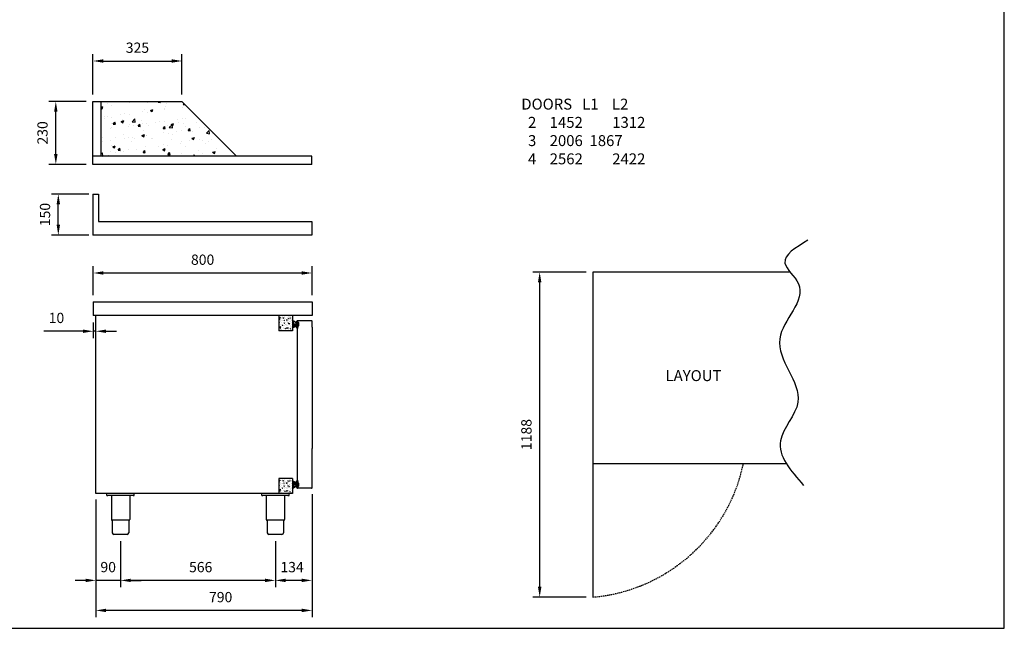
# Model space of a CAD drawing. Units: millimetres. Extents: x 988 to 7352, y 13380 to 17880.
# Drawn here: x 3754 to 7352, y 13380 to 15605 of the extents above; entities that cross this region are included whole.
import ezdxf

# ---------------------------------------------------------------- set-up
doc = ezdxf.new("R2010")
doc.units = ezdxf.units.MM
doc.header["$LTSCALE"] = 10
doc.linetypes.add('GEN7A', pattern=[6.875, 4.75, -0.875, 0.375, -0.875])
doc.linetypes.add('TRATTEGGIATA', pattern=[0.75, 0.5, -0.25])
doc.layers.add('7A', color=1, linetype='GEN7A')
for name, color, linetype, lineweight in [('AM_0', 3, 'Continuous', 25), ('AM_5', 1, 'Continuous', 25), ('Spigoli visibili(ISO)', 179, 'Continuous', 30)]:
    doc.layers.add(name, color=color, linetype=linetype, lineweight=lineweight)
doc.layers.add('BORDO', color=7, linetype='Continuous', plot=False)
doc.styles.add('QUOTA', font='simplex.shx', dxfattribs={"width": 0.8})
doc.styles.add('TXT', font='txt')
doc.dimstyles.new('CASTELMAC$0', dxfattribs={"dimtxt": 2.5, "dimasz": 2.5, "dimexe": 1, "dimexo": 1, "dimgap": 1.5, "dimtad": 1, "dimdsep": 46, "dimtxsty": 'QUOTA', "dimcen": 0, "dimclrd": 1, "dimclre": 1, "dimclrt": 3, "dimadec": 0, "dimazin": 2, "dimtp": 0.1, "dimtm": 0.1, "dimtfac": 0.71, "dimtmove": 0, "dimatfit": 3, "dimfxl": 1, "dimlwd": -1, "dimlwe": -1, "dimarcsym": 1})

# ---------------------------------------------------------------- blocks, each defined once
blk = doc.blocks.new('*D38')
at = {"layer": 'AM_0', "color": 1, "transparency": 16777216}
for p, q in [((5823.8, 14682.4), (5629.3, 14682.4)), ((5654.3, 13531.9), (5654.3, 14644.9)), ((5823.8, 13494.4), (5629.3, 13494.4))]:
    blk.add_line(p, q, dxfattribs=at)
for points in [[(5648, 14644.9), (5660.5, 14644.9), (5654.3, 14682.4)], [(5648, 13531.9), (5660.5, 13531.9), (5654.3, 13494.4)]]:
    blk.add_solid(points, dxfattribs=at)
at = {"layer": 'Defpoints', "color": 0, "transparency": 16777216}
for p in [(5654.3, 14682.4), (5848.8, 14682.4), (5848.8, 13494.4)]:
    blk.add_point(p, dxfattribs=at)
at = {"layer": 'AM_0', "color": 3, "transparency": 16777216, "insert": (5610.5, 14088.4), "char_height": 37.5, "attachment_point": 5, "rotation": 90, "style": 'QUOTA'}
blk.add_mtext('1188', dxfattribs=at)
blk = doc.blocks.new('*D61')
at = {"layer": 'AM_5', "color": 1, "transparency": 16777216}
for p, q in [((4122.3, 13698.3), (4122.3, 13530.4)), ((4688.3, 13698.3), (4688.3, 13530.4)), ((4650.8, 13555.4), (4159.8, 13555.4))]:
    blk.add_line(p, q, dxfattribs=at)
for points in [[(4159.8, 13561.6), (4159.8, 13549.1), (4122.3, 13555.4)], [(4650.8, 13561.6), (4650.8, 13549.1), (4688.3, 13555.4)]]:
    blk.add_solid(points, dxfattribs=at)
at = {"layer": 'Defpoints', "color": 0, "transparency": 16777216}
for p in [(4122.3, 13723.3), (4688.3, 13723.3), (4122.3, 13555.4)]:
    blk.add_point(p, dxfattribs=at)
at = {"layer": 'AM_5', "color": 3, "transparency": 16777216, "insert": (4415.3, 13599.1), "char_height": 37.5, "attachment_point": 5, "style": 'QUOTA'}
blk.add_mtext('566', dxfattribs=at)
blk = doc.blocks.new('*D62')
at = {"layer": 'AM_5', "color": 1, "transparency": 16777216}
for p, q in [((4032.1, 13850.6), (4032.1, 13530.4)), ((4122.3, 13698.3), (4122.3, 13530.4)), ((3994.6, 13555.4), (3957.1, 13555.4)), ((4122.3, 13555.4), (4032.1, 13555.4)), ((4159.8, 13555.4), (4197.3, 13555.4))]:
    blk.add_line(p, q, dxfattribs=at)
for points in [[(3994.6, 13561.6), (3994.6, 13549.1), (4032.1, 13555.4)], [(4159.8, 13561.6), (4159.8, 13549.1), (4122.3, 13555.4)]]:
    blk.add_solid(points, dxfattribs=at)
at = {"layer": 'Defpoints', "color": 0, "transparency": 16777216}
for p in [(4032.1, 13875.6), (4122.3, 13723.3), (4032.1, 13555.4)]:
    blk.add_point(p, dxfattribs=at)
at = {"layer": 'AM_5', "color": 3, "transparency": 16777216, "insert": (4077.2, 13599.1), "char_height": 37.5, "attachment_point": 5, "style": 'QUOTA'}
blk.add_mtext('90', dxfattribs=at)
blk = doc.blocks.new('*D63')
at = {"layer": 'AM_5', "color": 1, "transparency": 16777216}
for p, q in [((4822.3, 13869.1), (4822.3, 13530.4)), ((4688.3, 13698.3), (4688.3, 13530.4)), ((4784.8, 13555.4), (4725.8, 13555.4))]:
    blk.add_line(p, q, dxfattribs=at)
for points in [[(4725.8, 13561.6), (4725.8, 13549.1), (4688.3, 13555.4)], [(4784.8, 13561.6), (4784.8, 13549.1), (4822.3, 13555.4)]]:
    blk.add_solid(points, dxfattribs=at)
at = {"layer": 'Defpoints', "color": 0, "transparency": 16777216}
for p in [(4822.3, 13894.1), (4688.3, 13723.3), (4688.3, 13555.4)]:
    blk.add_point(p, dxfattribs=at)
at = {"layer": 'AM_5', "color": 3, "transparency": 16777216, "insert": (4749.3, 13599.1), "char_height": 37.5, "attachment_point": 5, "style": 'QUOTA'}
blk.add_mtext('134', dxfattribs=at)
blk = doc.blocks.new('*D64')
at = {"layer": 'AM_5', "color": 1, "transparency": 16777216}
for p, q in [((4822.4, 13870.5), (4822.4, 13420.6)), ((4032.1, 13848.4), (4032.1, 13420.6)), ((4784.9, 13445.6), (4069.6, 13445.6))]:
    blk.add_line(p, q, dxfattribs=at)
for points in [[(4069.6, 13451.9), (4069.6, 13439.4), (4032.1, 13445.6)], [(4784.9, 13451.9), (4784.9, 13439.4), (4822.4, 13445.6)]]:
    blk.add_solid(points, dxfattribs=at)
at = {"layer": 'Defpoints', "color": 0, "transparency": 16777216}
for p in [(4822.4, 13895.5), (4032.1, 13873.4), (4032.1, 13445.6)]:
    blk.add_point(p, dxfattribs=at)
at = {"layer": 'AM_5', "color": 3, "transparency": 16777216, "insert": (4488.3, 13489.4), "char_height": 37.5, "attachment_point": 5, "style": 'QUOTA'}
blk.add_mtext('790', dxfattribs=at)
blk = doc.blocks.new('*D65')
at = {"layer": 'AM_5', "color": 1, "transparency": 16777216}
for p, q in [((4022.4, 14497.9), (4022.4, 14440.9)), ((4032.1, 14417.5), (4032.1, 14490.9)), ((3984.9, 14465.9), (3841.7, 14465.9)), ((4032.1, 14465.9), (4022.4, 14465.9)), ((4069.6, 14465.9), (4107.1, 14465.9))]:
    blk.add_line(p, q, dxfattribs=at)
for points in [[(3984.9, 14472.2), (3984.9, 14459.7), (4022.4, 14465.9)], [(4069.6, 14472.2), (4069.6, 14459.7), (4032.1, 14465.9)]]:
    blk.add_solid(points, dxfattribs=at)
at = {"layer": 'Defpoints', "color": 0, "transparency": 16777216}
for p in [(4022.4, 14522.9), (4022.4, 14465.9), (4032.1, 14392.5)]:
    blk.add_point(p, dxfattribs=at)
at = {"layer": 'AM_5', "color": 3, "transparency": 16777216, "insert": (3888.1, 14509.7), "char_height": 37.5, "attachment_point": 5, "style": 'QUOTA'}
blk.add_mtext('10', dxfattribs=at)
blk = doc.blocks.new('*D83')
at = {"layer": 'AM_5', "color": 1, "transparency": 16777216}
for p, q in [((4006.3, 14967.4), (3869.9, 14967.4)), ((3894.9, 14854.9), (3894.9, 14929.9)), ((4006.3, 14817.4), (3869.9, 14817.4))]:
    blk.add_line(p, q, dxfattribs=at)
for points in [[(3888.7, 14929.9), (3901.2, 14929.9), (3894.9, 14967.4)], [(3888.7, 14854.9), (3901.2, 14854.9), (3894.9, 14817.4)]]:
    blk.add_solid(points, dxfattribs=at)
at = {"layer": 'Defpoints', "color": 0, "transparency": 16777216}
for p in [(3894.9, 14967.4), (4031.3, 14967.4), (4031.3, 14817.4)]:
    blk.add_point(p, dxfattribs=at)
at = {"layer": 'AM_5', "color": 3, "transparency": 16777216, "insert": (3851.2, 14892.4), "char_height": 37.5, "attachment_point": 5, "rotation": 90, "style": 'QUOTA'}
blk.add_mtext('150', dxfattribs=at)
blk = doc.blocks.new('*D84')
at = {"layer": 'AM_5', "color": 1, "transparency": 16777216}
for p, q in [((3996.6, 15305.9), (3860.8, 15305.9)), ((3885.8, 15113.4), (3885.8, 15268.4)), ((3996.6, 15075.9), (3860.8, 15075.9))]:
    blk.add_line(p, q, dxfattribs=at)
for points in [[(3879.5, 15268.4), (3892, 15268.4), (3885.8, 15305.9)], [(3879.5, 15113.4), (3892, 15113.4), (3885.8, 15075.9)]]:
    blk.add_solid(points, dxfattribs=at)
at = {"layer": 'Defpoints', "color": 0, "transparency": 16777216}
for p in [(3885.8, 15305.9), (4021.6, 15305.9), (4021.6, 15075.9)]:
    blk.add_point(p, dxfattribs=at)
at = {"layer": 'AM_5', "color": 3, "transparency": 16777216, "insert": (3842, 15190.9), "char_height": 37.5, "attachment_point": 5, "rotation": 90, "style": 'QUOTA'}
blk.add_mtext('230', dxfattribs=at)
blk = doc.blocks.new('*D85')
at = {"layer": 'AM_5', "color": 1, "transparency": 16777216}
for p, q in [((4021.6, 15330.9), (4021.6, 15478.6)), ((4346.6, 15330.9), (4346.6, 15478.6)), ((4059.1, 15453.6), (4309.1, 15453.6))]:
    blk.add_line(p, q, dxfattribs=at)
for points in [[(4059.1, 15459.9), (4059.1, 15447.4), (4021.6, 15453.6)], [(4309.1, 15459.9), (4309.1, 15447.4), (4346.6, 15453.6)]]:
    blk.add_solid(points, dxfattribs=at)
at = {"layer": 'Defpoints', "color": 0, "transparency": 16777216}
for p in [(4346.6, 15453.6), (4021.6, 15305.9), (4346.6, 15305.9)]:
    blk.add_point(p, dxfattribs=at)
at = {"layer": 'AM_5', "color": 3, "transparency": 16777216, "insert": (4184.1, 15497.4), "char_height": 37.5, "attachment_point": 5, "style": 'QUOTA'}
blk.add_mtext('325', dxfattribs=at)
blk = doc.blocks.new('*D87')
at = {"layer": 'AM_5', "color": 1, "transparency": 16777216}
for p, q in [((4022.4, 14598), (4022.4, 14703.8)), ((4822.4, 14598), (4822.4, 14703.8)), ((4784.9, 14678.8), (4059.9, 14678.8))]:
    blk.add_line(p, q, dxfattribs=at)
for points in [[(4059.9, 14685.1), (4059.9, 14672.6), (4022.4, 14678.8)], [(4784.9, 14685.1), (4784.9, 14672.6), (4822.4, 14678.8)]]:
    blk.add_solid(points, dxfattribs=at)
at = {"layer": 'Defpoints', "color": 0, "transparency": 16777216}
for p in [(4022.4, 14678.8), (4022.4, 14573), (4822.4, 14573)]:
    blk.add_point(p, dxfattribs=at)
at = {"layer": 'AM_5', "color": 3, "transparency": 16777216, "insert": (4422.4, 14722.6), "char_height": 37.5, "attachment_point": 5, "style": 'QUOTA'}
blk.add_mtext('800', dxfattribs=at)

msp = doc.modelspace()

# ---------------------------------------------------------------- hatches: boundary and pattern name
h = msp.add_hatch()
h.set_pattern_fill('AR-CONC', color=6, scale=0.5)
h.set_pattern_definition([(50, (-6739.64, 2542.95), (91.09233, -7.96954), [9.525, -104.775]), (355, (-6739.64, 2542.95), (-17.6217, 95.5284), [7.62, -83.8203]), (100.45144, (-6732.05, 2542.28), (73.47062, 87.55888), [8.095, -89.0451]), (46.1842, (-6739.64, 2568.35), (135.5395, -21.0212), [14.2875, -157.1625]), (96.6356, (-6728.35, 2566.6), (118.7021, 123.7131), [12.1425, -133.5678]), (351.18415, (-6739.64, 2568.35), (118.7021, 123.7131), [11.43, -125.7299]), (21, (-6726.94, 2562), (75.8072, -51.1326), [9.525, -104.775]), (326, (-6726.94, 2562), (30.901, 92.094), [7.62, -83.82]), (71.45144, (-6720.63, 2557.74), (106.7082, 40.9614), [8.095, -89.04497]), (37.5, (-6739.644, 2542.948), (1.5443, 42.27752), [0, -82.804, 0, -85.09, 0, -84.1375]), (7.5, (-6739.644, 2542.95), (33.40983, 50.09029), [0, -48.514, 0, -80.899, 0, -32.0675]), (327.5, (-6767.965, 2542.948), (67.7953, -2.86437), [0, -31.75, 0, -99.06, 0, -131.445]), (317.5, (-6780.665, 2542.95), (74.0646, 12.71325), [0, -41.275, 0, -65.786, 0, -93.345])])
h.paths.add_polyline_path([(4346.592, 15305.908), (4051.592, 15305.908), (4051.592, 15105.908), (4546.592, 15105.908)])
h = msp.add_hatch()
h.set_pattern_fill('AR-CONC', color=6, scale=0.1)
h.set_pattern_definition([(50, (284.436, -1977.987), (18.218467, -1.593909), [1.905, -20.955]), (355, (284.436, -1977.987), (-3.524342, 19.105685), [1.524, -16.764058]), (100.45144, (285.954, -1978.12), (14.694125, 17.511775), [1.619, -17.809024]), (46.1842, (284.436, -1972.907), (27.107904, -4.204233), [2.8575, -31.4325]), (96.63556, (286.695, -1973.257), (23.740413, 24.742612), [2.428502, -26.71356]), (351.18415, (284.436, -1972.907), (23.740413, 24.742612), [2.285997, -25.145973]), (21, (286.976, -1974.177), (15.161439, -10.22652), [1.905, -20.955]), (326, (286.976, -1974.177), (6.180203, 18.418797), [1.524, -16.764]), (71.45144, (288.24, -1975.03), (21.341642, 8.192277), [1.619, -17.808994]), (37.5, (284.436, -1977.987), (0.3088603, 8.455504), [0, -16.5608, 0, -17.018, 0, -16.8275]), (7.5, (284.436, -1977.987), (6.6819663, 10.0180575), [0, -9.7028, 0, -16.1798, 0, -6.4135]), (327.5, (278.772, -1977.987), (13.5590595, -0.5728744), [0, -6.35, 0, -19.812, 0, -26.289]), (317.5, (276.232, -1977.987), (14.812918, 2.542649), [0, -8.255, 0, -13.1572, 0, -18.669])])
h.paths.add_polyline_path([(4751.404, 14523.026), (4701.404, 14523.026), (4701.404, 14467.906), (4751.404, 14467.906)])
h = msp.add_hatch()
h.set_pattern_fill('AR-CONC', color=6, scale=0.1)
h.set_pattern_definition([(50, (283.786, -2573.089), (18.218467, -1.593909), [1.905, -20.955]), (355, (283.786, -2573.089), (-3.524342, 19.105685), [1.524, -16.764058]), (100.45144, (285.304, -2573.221), (14.694125, 17.511775), [1.619, -17.809024]), (46.1842, (283.786, -2568.009), (27.107904, -4.204233), [2.8575, -31.4325]), (96.63556, (286.045, -2568.36), (23.740413, 24.742612), [2.428502, -26.71356]), (351.18415, (283.786, -2568.009), (23.740413, 24.742612), [2.285997, -25.145973]), (21, (286.326, -2569.279), (15.161439, -10.22652), [1.905, -20.955]), (326, (286.326, -2569.279), (6.180203, 18.418797), [1.524, -16.764]), (71.45144, (287.589, -2570.13), (21.341642, 8.192277), [1.619, -17.808994]), (37.5, (283.7856, -2573.0885), (0.3088603, 8.455504), [0, -16.5608, 0, -17.018, 0, -16.8275]), (7.5, (283.786, -2573.0885), (6.6819663, 10.0180575), [0, -9.7028, 0, -16.1798, 0, -6.4135]), (327.5, (278.1214, -2573.0885), (13.5590595, -0.5728744), [0, -6.35, 0, -19.812, 0, -26.289]), (317.5, (275.581, -2573.089), (14.812918, 2.542649), [0, -8.255, 0, -13.1572, 0, -18.669])])
h.paths.add_polyline_path([(4750.754, 13927.925), (4700.754, 13927.925), (4700.754, 13872.805), (4750.754, 13872.805)])
at = {"layer": 'AM_0'}
h = msp.add_hatch(dxfattribs=at)
h.set_pattern_fill('ANSI34', color=6, scale=211.666667, angle=180, style=0)
h.set_pattern_definition([(225, (2021.43, 12823.9), (112.253, -112.253), []), (225, (1984.01, 12823.9), (112.253, -112.253), []), (225, (1946.6, 12823.9), (112.253, -112.253), []), (225, (1909.17, 12823.9), (112.253, -112.253), [])])
edge = h.paths.add_edge_path()
edge.add_line((4768.992, 14500.151), (4768.992, 14496.125))
edge.add_line((4768.992, 14496.125), (4767.392, 14496.125))
edge.add_line((4767.392, 14496.125), (4767.392, 14496.328))
edge.add_line((4767.392, 14496.328), (4767.392, 14502.566))
edge.add_line((4767.392, 14502.566), (4766.892, 14502.566))
edge.add_ellipse((4766.892, 14501.566), major_axis=(0, 1), ratio=1, start_angle=0, end_angle=90)
edge.add_line((4765.892, 14501.566), (4765.892, 14500.159))
edge.add_line((4765.892, 14500.159), (4765.892, 14497.796))
edge.add_line((4765.892, 14497.796), (4765.892, 14495.289))
edge.add_line((4765.892, 14495.289), (4765.892, 14494.066))
edge.add_ellipse((4766.892, 14494.066), major_axis=(-1, 0), ratio=1, start_angle=0, end_angle=90)
edge.add_line((4766.892, 14493.066), (4767.392, 14493.066))
edge.add_line((4767.392, 14493.066), (4767.392, 14494.425))
edge.add_line((4767.392, 14494.425), (4771.892, 14494.425))
edge.add_line((4771.892, 14494.425), (4771.892, 14491.647))
edge.add_line((4771.892, 14491.647), (4771.892, 14490.32))
edge.add_line((4771.892, 14490.32), (4771.892, 14487.425))
edge.add_line((4771.892, 14487.425), (4767.392, 14487.425))
edge.add_line((4767.392, 14487.425), (4767.392, 14488.866))
edge.add_line((4767.392, 14488.866), (4766.892, 14488.866))
edge.add_ellipse((4766.892, 14487.866), major_axis=(0, 1), ratio=1, start_angle=0, end_angle=90)
edge.add_line((4765.892, 14487.866), (4765.892, 14480.312))
edge.add_line((4765.892, 14480.312), (4765.892, 14478.667))
edge.add_line((4765.892, 14478.667), (4765.892, 14478.566))
edge.add_ellipse((4766.892, 14478.566), major_axis=(-1, 0), ratio=1, start_angle=0, end_angle=90)
edge.add_line((4766.892, 14477.566), (4767.392, 14477.566))
edge.add_line((4767.392, 14477.566), (4767.392, 14485.666))
edge.add_line((4767.392, 14485.666), (4767.392, 14485.725))
edge.add_line((4767.392, 14485.725), (4768.992, 14485.725))
edge.add_line((4768.992, 14485.725), (4768.992, 14480.766))
edge.add_line((4768.992, 14480.766), (4769.492, 14477.766))
edge.add_line((4769.492, 14477.766), (4771.048, 14478.025))
edge.add_line((4771.048, 14478.025), (4770.592, 14480.766))
edge.add_line((4770.592, 14480.766), (4770.592, 14485.725))
edge.add_line((4770.592, 14485.725), (4773.692, 14485.725))
edge.add_line((4773.692, 14485.725), (4773.692, 14496.166))
edge.add_line((4773.692, 14496.166), (4770.675, 14500.151))
edge.add_line((4770.675, 14500.151), (4768.992, 14500.151))
h.paths.add_polyline_path([(4771.591, 14496.125), (4770.592, 14496.125), (4770.592, 14497.445)], flags=0)

# ---------------------------------------------------------------- linework, layer by layer
for p, q in [((4021.592, 15075.908), (4021.592, 15305.908)), ((4021.592, 15305.908), (4346.592, 15305.908)), ((4051.592, 15105.908), (4051.592, 15305.908)), ((4346.592, 15305.908), (4546.592, 15105.908)), ((4821.592, 15105.908), (4021.592, 15105.908)), ((4821.592, 15075.908), (4821.592, 15105.908)), ((4714.122, 15075.908), (4021.592, 15075.908)), ((4821.592, 15075.908), (4714.122, 15075.908)), ((4750.292, 15075.908), (4749.492, 15075.908))]:
    msp.add_line(p, q, dxfattribs=at)
at = {"layer": 'AM_0', "color": 6}
for p, q in [((4755.633, 14502.579), (4753.528, 14502.579)), ((4767.392, 14502.566), (4766.892, 14502.566)), ((4767.392, 14502.728), (4767.392, 14496.328)), ((4767.392, 14496.125), (4767.392, 14502.566)), ((4820.592, 14504.528), (4769.192, 14504.528)), ((4822.392, 14480.578), (4822.392, 14502.728)), ((4751.441, 14500.242), (4751.892, 14496.279)), ((4751.892, 14486.785), (4751.441, 14482.822)), ((4752.283, 14496.378), (4751.839, 14500.282)), ((4751.839, 14482.777), (4752.283, 14486.684)), ((4751.892, 14496.279), (4751.892, 14486.785)), ((4752.242, 14487.184), (4752.242, 14495.928)), ((4755.154, 14496.378), (4752.283, 14496.378)), ((4752.283, 14486.684), (4755.154, 14486.684)), ((4752.283, 14481.428), (4752.283, 14486.684)), ((4752.642, 14495.928), (4755.104, 14495.928)), ((4752.642, 14487.184), (4752.642, 14495.928)), ((4755.104, 14487.184), (4752.642, 14487.184)), ((4755.206, 14480.885), (4753.528, 14480.885)), ((4753.528, 14480.485), (4755.594, 14480.485)), ((4753.529, 14502.173), (4755.19, 14502.173)), ((4755.304, 14495.728), (4755.304, 14487.384)), ((4755.804, 14487.334), (4755.804, 14495.728)), ((4755.804, 14480.924), (4755.804, 14487.334)), ((4764.709, 14486.692), (4757.906, 14481.76)), ((4758.242, 14501.014), (4764.724, 14495.264)), ((4760.243, 14482.714), (4764.892, 14486.083)), ((4764.65, 14496.132), (4761.471, 14498.952)), ((4761.804, 14492.734), (4761.804, 14489.234)), ((4761.804, 14484.586), (4761.804, 14489.234)), ((4764.592, 14492.984), (4762.054, 14492.984)), ((4762.054, 14488.984), (4764.592, 14488.984)), ((4762.404, 14489.834), (4762.404, 14492.133)), ((4762.604, 14492.333), (4764.592, 14492.333)), ((4764.592, 14489.634), (4762.604, 14489.634)), ((4765.316, 14498.782), (4764.65, 14496.132)), ((4764.792, 14495.114), (4764.792, 14493.184)), ((4764.792, 14492.133), (4764.792, 14489.834)), ((4764.792, 14488.784), (4764.792, 14486.854)), ((4764.849, 14480.539), (4766.267, 14477.992)), ((4764.892, 14486.083), (4764.892, 14481.666)), ((4765.458, 14496.071), (4766.314, 14499.477)), ((4765.892, 14495.289), (4765.458, 14496.071)), ((4765.892, 14501.566), (4765.892, 14494.066)), ((4765.892, 14493.189), (4765.892, 14495.289)), ((4765.892, 14489.984), (4765.892, 14491.984)), ((4765.892, 14480.312), (4765.892, 14488.784)), ((4765.892, 14487.866), (4765.892, 14478.566)), ((4766.691, 14478.875), (4765.892, 14480.312)), ((4768.092, 14492.989), (4766.092, 14492.989)), ((4766.092, 14492.184), (4767.792, 14492.184)), ((4767.792, 14489.784), (4766.092, 14489.784)), ((4766.092, 14488.984), (4768.092, 14488.984)), ((4766.314, 14499.477), (4766.916, 14500.344)), ((4766.892, 14493.066), (4767.392, 14493.066)), ((4767.392, 14488.866), (4766.892, 14488.866)), ((4766.892, 14477.566), (4767.392, 14477.566)), ((4767.392, 14496.328), (4768.392, 14496.328)), ((4768.992, 14496.125), (4767.392, 14496.125)), ((4767.392, 14493.066), (4767.392, 14494.425)), ((4767.392, 14494.425), (4771.892, 14494.425)), ((4767.392, 14492.989), (4767.392, 14493.066)), ((4767.392, 14487.425), (4767.392, 14488.866)), ((4771.892, 14487.425), (4767.392, 14487.425)), ((4767.392, 14477.566), (4767.392, 14485.725)), ((4767.392, 14485.725), (4768.992, 14485.725)), ((4767.992, 14485.666), (4767.392, 14485.666)), ((4767.392, 14485.666), (4767.392, 13919.133)), ((4767.792, 14489.784), (4767.792, 14492.184)), ((4771.495, 14492.021), (4768.092, 14494)), ((4768.092, 14494), (4768.092, 14492.989)), ((4768.092, 14487.968), (4771.495, 14489.946)), ((4768.092, 14488.984), (4768.092, 14487.968)), ((4768.092, 14487.425), (4768.092, 14487.968)), ((4768.392, 14496.125), (4768.392, 14496.328)), ((4768.992, 14500.151), (4768.992, 14496.125)), ((4770.675, 14500.151), (4768.992, 14500.151)), ((4768.992, 14485.725), (4768.992, 14480.766)), ((4768.992, 14480.766), (4769.492, 14477.766)), ((4769.462, 14492.278), (4770.792, 14491.504)), ((4770.792, 14490.463), (4769.462, 14489.69)), ((4769.492, 14477.766), (4771.048, 14478.025)), ((4770.592, 14496.125), (4770.592, 14497.445)), ((4770.592, 14497.445), (4771.591, 14496.125)), ((4771.591, 14496.125), (4770.592, 14496.125)), ((4770.592, 14480.766), (4770.592, 14485.725)), ((4770.592, 14485.725), (4773.692, 14485.725)), ((4771.048, 14478.025), (4770.592, 14480.766)), ((4773.692, 14496.166), (4770.675, 14500.151)), ((4771.892, 14494.425), (4771.892, 14487.425)), ((4773.692, 14485.725), (4773.692, 14496.166)), ((4822.392, 14480.578), (4822.392, 14037.526)), ((4822.391, 14366.379), (4822.392, 14366.379)), ((4822.392, 14366.379), (4822.392, 14366.347)), ((4822.391, 14037.527), (4822.392, 14037.526)), ((4822.392, 14037.526), (4822.392, 14037.495)), ((4822.392, 13894.128), (4822.392, 14037.495)), ((5848.768, 13982.37), (5848.768, 13494.37)), ((4751.441, 13913.89), (4751.892, 13909.927)), ((4751.892, 13900.433), (4751.441, 13896.47)), ((4752.283, 13910.028), (4751.839, 13913.935)), ((4751.839, 13896.43), (4752.283, 13900.334)), ((4751.892, 13909.927), (4751.892, 13900.433)), ((4752.242, 13900.784), (4752.242, 13909.528)), ((4752.283, 13910.028), (4752.283, 13915.284)), ((4755.154, 13910.028), (4752.283, 13910.028)), ((4752.283, 13900.334), (4755.154, 13900.334)), ((4752.642, 13909.528), (4755.104, 13909.528)), ((4752.642, 13900.784), (4752.642, 13909.528)), ((4755.104, 13900.784), (4752.642, 13900.784)), ((4755.594, 13916.227), (4753.528, 13916.227)), ((4753.528, 13915.827), (4755.206, 13915.827)), ((4753.528, 13894.133), (4755.633, 13894.133)), ((4755.19, 13894.538), (4753.529, 13894.538)), ((4755.304, 13909.328), (4755.304, 13900.984)), ((4755.804, 13909.378), (4755.804, 13915.788)), ((4755.804, 13900.984), (4755.804, 13909.378)), ((4757.906, 13914.951), (4764.709, 13910.02)), ((4764.724, 13901.448), (4758.242, 13895.697)), ((4764.892, 13910.629), (4760.243, 13913.998)), ((4761.471, 13897.759), (4764.65, 13900.58)), ((4761.804, 13907.478), (4761.804, 13912.125)), ((4761.804, 13907.478), (4761.804, 13903.978)), ((4764.592, 13907.728), (4762.054, 13907.728)), ((4762.054, 13903.728), (4764.592, 13903.728)), ((4762.404, 13904.579), (4762.404, 13906.877)), ((4762.604, 13907.077), (4764.592, 13907.077)), ((4764.592, 13904.379), (4762.604, 13904.379)), ((4764.65, 13900.58), (4765.316, 13897.93)), ((4764.792, 13909.858), (4764.792, 13907.928)), ((4764.792, 13906.877), (4764.792, 13904.579)), ((4764.792, 13903.528), (4764.792, 13901.598)), ((4766.267, 13918.72), (4764.849, 13916.172)), ((4764.892, 13915.046), (4764.892, 13910.629)), ((4765.458, 13900.641), (4765.892, 13901.422)), ((4766.314, 13897.235), (4765.458, 13900.641)), ((4765.892, 13918.133), (4765.892, 13908.833)), ((4765.892, 13916.4), (4766.691, 13917.836)), ((4765.892, 13907.928), (4765.892, 13916.4)), ((4765.892, 13904.728), (4765.892, 13906.728)), ((4765.892, 13901.422), (4765.892, 13903.522)), ((4765.892, 13902.633), (4765.892, 13895.133)), ((4768.092, 13907.728), (4766.092, 13907.728)), ((4766.092, 13906.928), (4767.792, 13906.928)), ((4767.792, 13904.528), (4766.092, 13904.528)), ((4766.092, 13903.722), (4768.092, 13903.722)), ((4766.916, 13896.368), (4766.314, 13897.235)), ((4766.892, 13907.833), (4767.392, 13907.833)), ((4767.392, 13903.633), (4766.892, 13903.633)), ((4766.892, 13894.133), (4767.392, 13894.133)), ((4767.392, 13910.974), (4767.392, 13919.133)), ((4767.392, 13911.033), (4767.992, 13911.033)), ((4768.992, 13910.974), (4767.392, 13910.974)), ((4767.392, 13907.833), (4767.392, 13909.274)), ((4767.392, 13909.274), (4771.892, 13909.274)), ((4767.392, 13903.633), (4767.392, 13903.722)), ((4767.392, 13902.274), (4767.392, 13903.633)), ((4771.892, 13902.274), (4767.392, 13902.274)), ((4767.392, 13894.133), (4767.392, 13900.574)), ((4767.392, 13900.574), (4768.992, 13900.574)), ((4767.392, 13900.328), (4767.392, 13894.128)), ((4767.792, 13904.528), (4767.792, 13906.928)), ((4768.092, 13908.744), (4768.092, 13909.274)), ((4771.495, 13906.765), (4768.092, 13908.744)), ((4768.092, 13908.744), (4768.092, 13907.728)), ((4768.092, 13902.712), (4771.495, 13904.691)), ((4768.092, 13903.722), (4768.092, 13902.712)), ((4769.492, 13918.933), (4768.992, 13915.933)), ((4768.992, 13915.933), (4768.992, 13910.974)), ((4768.992, 13900.574), (4768.992, 13896.548)), ((4768.992, 13896.548), (4770.675, 13896.548)), ((4820.792, 13892.528), (4768.992, 13892.528)), ((4769.462, 13907.022), (4770.792, 13906.248)), ((4770.792, 13905.207), (4769.462, 13904.434)), ((4771.048, 13918.673), (4769.492, 13918.933)), ((4770.592, 13915.933), (4771.048, 13918.673)), ((4770.592, 13910.974), (4770.592, 13915.933)), ((4773.692, 13910.974), (4770.592, 13910.974)), ((4770.592, 13900.574), (4771.591, 13900.574)), ((4771.591, 13900.574), (4770.592, 13899.254)), ((4770.592, 13899.254), (4770.592, 13900.574)), ((4770.675, 13896.548), (4773.692, 13900.533)), ((4771.892, 13909.274), (4771.892, 13902.274)), ((4773.692, 13900.533), (4773.692, 13910.974))]:
    msp.add_line(p, q, dxfattribs=at)
msp.add_lwpolyline([(6569.231, 14682.37), (5848.768, 14682.37), (5848.768, 13982.37), (6555.806, 13982.37)], dxfattribs=at)
for centre in [(4753.698, 14496.168), (4753.919, 14486.907), (4753.698, 13900.543), (4753.919, 13909.805)]:
    msp.add_circle(centre, 0.2, dxfattribs=at)
for centre, radius, start, end in [((4753.528, 14500.479), 2.1, 89.999939, 186.480171), ((4755.183, 14497.6), 4.999, 43.604239, 84.830168), ((4766.892, 14501.566), 1, 90, 180), ((4769.192, 14502.728), 1.8, 90, 180), ((4820.592, 14502.728), 1.8, 0, 90), ((4753.528, 14482.585), 2.1, 173.519937, 270), ((4753.528, 14482.585), 1.7, 173.519937, 270), ((4753.529, 14500.473), 1.7, 90, 186.480171), ((4752.442, 14495.928), 0.2, 0, 180), ((4752.442, 14487.184), 0.2, 180, 0), ((4755.104, 14495.728), 0.2, 0, 90), ((4755.104, 14487.384), 0.2, 270, 0), ((4755.154, 14495.728), 0.65, 0, 90), ((4755.154, 14487.334), 0.65, 270, 0), ((4755.19, 14497.573), 4.6, 48.420242, 90), ((4755.206, 14485.485), 4.6, 270, 305.936244), ((4755.183, 14485.467), 4.999, 274.720234, 308.259458), ((4760.136, 14479.186), 3, 106.200128, 128.259458), ((4763.148, 14505.186), 6, 223.604239, 293.509643), ((4760.973, 14476.305), 6, 63.03995, 106.200128), ((4760.973, 14476.305), 6.45, 54.678444, 96.49775), ((4763.148, 14505.181), 6.45, 254.931806, 287.269142), ((4762.054, 14492.734), 0.25, 90, 180), ((4762.054, 14489.234), 0.25, 180, 270), ((4762.604, 14492.133), 0.2, 90, 180), ((4762.604, 14489.834), 0.2, 180, 270), ((4762.447, 14479.202), 2.75, 29.102605, 63.03995), ((4764.592, 14493.184), 0.2, 270, 0), ((4764.592, 14492.133), 0.2, 0, 90), ((4764.592, 14489.834), 0.2, 270, 0), ((4764.592, 14488.784), 0.2, 0, 90), ((4764.772, 14481.666), 0.12, 234.678444, 0), ((4764.592, 14486.854), 0.2, 305.936244, 0), ((4764.592, 14495.114), 0.2, 0, 48.420242), ((4765.122, 14498.83), 0.2, 345.900131, 107.269142), ((4767.307, 14498.746), 2, 107.955614, 152.018842), ((4766.892, 14494.066), 1, 180, 270), ((4766.092, 14493.189), 0.2, 180.000108, 270.000108), ((4766.092, 14491.984), 0.2, 90.000023, 180.001266), ((4766.092, 14489.984), 0.2, 180, 270), ((4766.092, 14488.784), 0.2, 90, 180), ((4766.892, 14487.866), 1, 90, 180), ((4766.892, 14478.566), 1, 180, 270), ((4766.792, 14478.284), 0.6, 209.1026, 99.631872), ((4766.752, 14500.458), 0.2, 325.198108, 107.955614), ((4768.698, 14490.964), 1.519, 59.822468, 126.62415), ((4768.698, 14491.003), 1.519, 233.376104, 300.177532), ((4770.489, 14490.984), 0.602, 300.177193, 59.8225), ((4770.892, 14490.984), 1.2, 300.1775, 59.822851), ((4753.528, 13914.127), 2.1, 90, 186.480063), ((4753.528, 13896.233), 2.1, 173.519829, 270.000061), ((4753.528, 13914.127), 1.7, 90, 186.480063), ((4753.529, 13896.238), 1.7, 173.519829, 270), ((4752.442, 13909.528), 0.2, 0, 180), ((4752.442, 13900.784), 0.2, 180, 0), ((4755.104, 13909.328), 0.2, 0, 90), ((4755.104, 13900.984), 0.2, 270, 0), ((4755.154, 13909.378), 0.65, 0, 90), ((4755.154, 13900.984), 0.65, 270, 0), ((4755.19, 13899.138), 4.6, 270, 311.579758), ((4755.206, 13911.227), 4.6, 54.063756, 90), ((4755.183, 13911.245), 4.999, 51.740542, 85.279766), ((4755.183, 13899.111), 4.999, 275.169832, 316.395761), ((4760.136, 13917.526), 3, 231.740542, 253.799872), ((4763.148, 13891.526), 6, 66.490357, 136.395761), ((4760.973, 13920.407), 6, 253.799872, 296.96005), ((4760.973, 13920.407), 6.45, 263.50225, 305.321556), ((4763.148, 13891.531), 6.45, 72.730858, 105.068194), ((4762.054, 13907.478), 0.25, 90, 180), ((4762.054, 13903.978), 0.25, 180, 270), ((4762.604, 13906.877), 0.2, 90, 180), ((4762.604, 13904.579), 0.2, 180, 270), ((4762.447, 13917.51), 2.75, 296.96005, 330.897395), ((4764.592, 13907.928), 0.2, 270, 0), ((4764.592, 13906.877), 0.2, 0, 90), ((4764.592, 13904.579), 0.2, 270, 0), ((4764.592, 13903.528), 0.2, 0, 90), ((4764.772, 13915.046), 0.12, 0, 125.321556), ((4764.592, 13909.858), 0.2, 0, 54.063756), ((4764.592, 13901.598), 0.2, 311.579758, 0), ((4765.122, 13897.881), 0.2, 252.730858, 14.099869), ((4767.307, 13897.966), 2, 207.981158, 252.044386), ((4766.892, 13918.133), 1, 90, 180), ((4766.892, 13908.833), 1, 180, 270), ((4766.092, 13907.928), 0.2, 180, 270), ((4766.092, 13906.728), 0.2, 90, 180), ((4766.092, 13904.728), 0.2, 179.998734, 269.999977), ((4766.092, 13903.522), 0.2, 89.999892, 179.999892), ((4766.892, 13902.633), 1, 90, 180), ((4766.892, 13895.133), 1, 180, 270), ((4766.792, 13918.428), 0.6, 260.368128, 150.8974), ((4766.752, 13896.254), 0.2, 252.044386, 34.801892), ((4768.992, 13894.128), 1.6, 180, 270), ((4768.698, 13905.708), 1.519, 59.822468, 126.623896), ((4768.698, 13905.747), 1.519, 233.37585, 300.177532), ((4770.489, 13905.728), 0.602, 300.1775, 59.822807), ((4770.892, 13905.728), 1.2, 300.177149, 59.8225), ((4820.792, 13894.128), 1.6, 270, 0)]:
    msp.add_arc(centre, radius, start, end, dxfattribs=at)
at = {"layer": 'AM_0', "color": 6, "linetype": 'TRATTEGGIATA'}
msp.add_arc((5795.692, 14108.128), 616.049, 274.94252, 348.22102, dxfattribs=at)
at = {"layer": 'AM_0', "color": 6}
msp.add_spline([(6634.856, 14798.386), (6550.642, 14715.076), (6599.899, 14639.642), (6531.697, 14438.491), (6597.993, 14206.954), (6534.054, 14065.578), (6618.361, 13902.416)], degree=3, dxfattribs=at)
at = {"layer": 'BORDO'}
msp.add_lwpolyline([(988.044, 17880.29), (988.044, 13380.241), (7352.398, 13380.241), (7352.398, 17880.29)], close=True, dxfattribs=at)
at = {"layer": 'Spigoli visibili(ISO)', "color": 3}
for p, q in [((4021.592, 14967.377), (4021.592, 14817.377)), ((4021.592, 14967.377), (4041.592, 14967.377)), ((4041.592, 14967.377), (4041.592, 14867.377)), ((4041.592, 14867.377), (4821.592, 14867.377)), ((4821.592, 14867.377), (4821.592, 14817.377)), ((4821.592, 14817.377), (4021.592, 14817.377)), ((4022.392, 14573.026), (4022.392, 14523.026)), ((4022.392, 14573.026), (4822.392, 14573.026)), ((4822.392, 14573.026), (4822.392, 14523.026)), ((4822.392, 14523.026), (4022.392, 14523.026)), ((4032.136, 13873.426), (4032.136, 14522.926)), ((4751.404, 14523.026), (4701.404, 14523.026)), ((4701.404, 14523.026), (4701.404, 14467.906)), ((4751.404, 14523.026), (4751.404, 14467.906)), ((4751.404, 14467.906), (4701.404, 14467.906)), ((4751.404, 13927.924), (4701.404, 13927.924)), ((4701.404, 13927.924), (4701.404, 13872.804)), ((4751.404, 13927.924), (4751.404, 13872.804)), ((4751.404, 13872.749), (4032.136, 13873.426)), ((4072.336, 13865.326), (4072.336, 13872.726)), ((4072.336, 13865.326), (4076.336, 13865.326)), ((4168.336, 13865.326), (4076.336, 13865.326)), ((4088.836, 13865.326), (4088.836, 13777.326)), ((4155.836, 13865.326), (4155.836, 13777.326)), ((4168.336, 13865.326), (4172.336, 13865.326)), ((4172.336, 13865.326), (4172.336, 13872.726)), ((4638.336, 13865.326), (4638.336, 13872.726)), ((4638.336, 13865.326), (4642.336, 13865.326)), ((4734.336, 13865.326), (4642.336, 13865.326)), ((4654.836, 13865.326), (4654.836, 13777.326)), ((4721.836, 13865.326), (4721.836, 13777.326)), ((4734.336, 13865.326), (4738.336, 13865.326)), ((4738.336, 13865.326), (4738.336, 13872.726)), ((4153.836, 13775.326), (4090.836, 13775.326)), ((4092.336, 13775.326), (4092.336, 13729.326)), ((4152.336, 13775.326), (4152.336, 13729.326)), ((4719.836, 13775.326), (4656.836, 13775.326)), ((4658.336, 13775.326), (4658.336, 13729.326)), ((4718.336, 13775.326), (4718.336, 13729.326)), ((4146.336, 13723.326), (4098.336, 13723.326)), ((4712.336, 13723.326), (4664.336, 13723.326))]:
    msp.add_line(p, q, dxfattribs=at)
for centre, radius, start, end in [((4090.836, 13777.326), 2, 180, 270), ((4153.836, 13777.326), 2, 270, 0), ((4656.836, 13777.326), 2, 180, 270), ((4719.836, 13777.326), 2, 270, 0), ((4098.336, 13729.326), 6, 180, 270), ((4146.336, 13729.326), 6, 270, 0), ((4664.336, 13729.326), 6, 180, 270), ((4712.336, 13729.326), 6, 270, 0)]:
    msp.add_arc(centre, radius, start, end, dxfattribs=at)

# ---------------------------------------------------------------- texts
at = {"layer": '7A', "insert": (5587.152, 15316.007), "char_height": 40, "width": 779.02483, "attachment_point": 1, "style": 'TXT'}
msp.add_mtext('{\\C3;DOORS   L1    L2 \\P\\C2;  2    1452 ^I 1312\\P  3    2006  1867\\P  4    2562^I 2422}', dxfattribs=at)
at = {"layer": 'AM_0', "color": 6, "insert": (6114.272, 14323.735), "char_height": 40, "width": 150.69981, "attachment_point": 1, "style": 'TXT'}
msp.add_mtext('LAYOUT', dxfattribs=at)

# ---------------------------------------------------------------- dimensions: what is measured, and where the dimension line sits
at = {"layer": 'AM_0', "color": 6}
dim = msp.add_linear_dim(base=(5654.296, 14682.37), p1=(5848.768, 13494.37), p2=(5848.768, 14682.37), angle=90, dimstyle='CASTELMAC$0', override={"dimscale": 25, "dimtxt": 1.5, "dimasz": 1.5, "dimgap": 1, "dimrnd": 1, "dimtix": 1, "dimatfit": 2}, dxfattribs=at)
dim.commit()
dim.dimension.update_dxf_attribs({"geometry": '*D38', "text_midpoint": (5610.546, 14088.37)})
at = {"layer": 'AM_5'}
dim = msp.add_linear_dim(base=(4346.592, 15453.61), p1=(4021.592, 15305.908), p2=(4346.592, 15305.908), dimstyle='CASTELMAC$0', override={"dimscale": 25, "dimtxt": 1.5, "dimasz": 1.5, "dimgap": 1, "dimrnd": 1, "dimtix": 1, "dimatfit": 2}, dxfattribs=at)
dim.commit()
dim.dimension.update_dxf_attribs({"geometry": '*D85', "text_midpoint": (4184.092, 15497.36)})
for base, p1, p2, picture, middle in [((3885.759, 15305.908), (4021.592, 15075.908), (4021.592, 15305.908), '*D84', (3842.009, 15190.908)), ((3894.947, 14967.377), (4031.336, 14817.377), (4031.336, 14967.377), '*D83', (3851.197, 14892.377))]:
    dim = msp.add_linear_dim(base=base, p1=p1, p2=p2, angle=90, dimstyle='CASTELMAC$0', override={"dimscale": 25, "dimtxt": 1.5, "dimasz": 1.5, "dimgap": 1, "dimrnd": 1, "dimtix": 1, "dimatfit": 2}, dxfattribs=at)
    dim.commit()
    dim.dimension.update_dxf_attribs({"geometry": picture, "text_midpoint": middle})
for base, p1, p2, picture, middle in [((4022.392, 14678.838), (4822.392, 14573.026), (4022.392, 14573.026), '*D87', (4422.392, 14678.838)), ((4022.392, 14465.905), (4032.136, 14392.497), (4022.392, 14522.926), '*D65', (3888.106, 14465.905)), ((4032.136, 13445.631), (4822.392, 13895.481), (4032.136, 13873.426), '*D64', (4488.336, 13445.631)), ((4688.336, 13555.381), (4822.336, 13894.128), (4688.336, 13723.326), '*D63', (4749.336, 13555.381)), ((4032.136, 13555.381), (4122.336, 13723.326), (4032.136, 13875.626), '*D62', (4077.236, 13555.381)), ((4122.336, 13555.381), (4688.336, 13723.326), (4122.336, 13723.326), '*D61', (4415.336, 13555.381))]:
    dim = msp.add_linear_dim(base=base, p1=p1, p2=p2, angle=180, dimstyle='CASTELMAC$0', override={"dimscale": 25, "dimtxt": 1.5, "dimasz": 1.5, "dimgap": 1, "dimrnd": 1, "dimtix": 1, "dimatfit": 2}, dxfattribs=at)
    dim.commit()
    dim.dimension.update_dxf_attribs({"geometry": picture, "text_midpoint": middle, "dimtype": 160})

doc.saveas('drawing.dxf')
